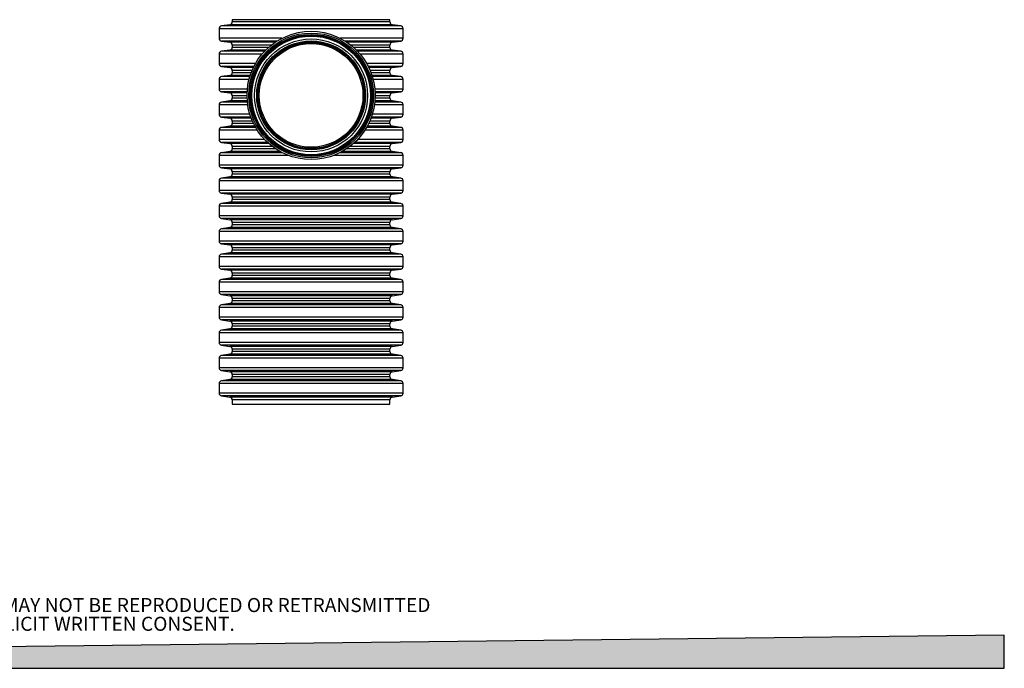
# Model space of a CAD drawing. Units: millimetres. Extents: x 151 to 4041, y 85 to 2888.
# Drawn here: x 2096 to 4041, y 85 to 1365 of the extents above; entities that cross this region are included whole.
import ezdxf

# ---------------------------------------------------------------- set-up
doc = ezdxf.new("R2010")
doc.units = ezdxf.units.MM
doc.header["$LTSCALE"] = 15
doc.layers.add('FORMAT', color=7, linetype='Continuous')
doc.styles.add('SLDTEXTSTYLE0', font='TXT', dxfattribs={"width": 0.7})

# ---------------------------------------------------------------- blocks, each defined once
blk = doc.blocks.new('SW_NOTE_0')
at = {"layer": 'FORMAT', "color": 0, "char_height": 27.781, "attachment_point": 2, "style": 'SLDTEXTSTYLE0'}
for s, insert in [('THIS DOCUMENT IS THE PROPERTY OF SOLENO.  IT MAY NOT BE REPRODUCED OR RETRANSMITTED', (804.8, 35.8)), ('TO ANYONE WITHOUT EXPLICIT WRITTEN CONSENT.', (833.8, -1.2))]:
    blk.add_mtext(s, dxfattribs=dict(at, insert=insert))

msp = doc.modelspace()

# ---------------------------------------------------------------- hatches: boundary and pattern name
at = {"layer": 'FORMAT', "true_color": 0x00a55e}
msp.add_hatch(color=114, dxfattribs=at).paths.add_polyline_path([(4041, 150), (151.4, 105.4), (151.4, 84.5), (4041, 84.5)], flags=0)

# ---------------------------------------------------------------- linework, layer by layer
at = {"color": 7, "linetype": 'Continuous', "lineweight": 25}
for p, q in [((2516, 1365.1), (2516, 1360.6)), ((2827.5, 1365.1), (2516, 1365.1)), ((2827.5, 1360.6), (2827.5, 1365.1)), ((2490, 1347.2), (2490, 1328.4)), ((2853.5, 1347.2), (2490, 1347.2)), ((2511.2, 1355.1), (2494.8, 1352.8)), ((2848.7, 1352.8), (2494.8, 1352.8)), ((2832.3, 1355.1), (2511.2, 1355.1)), ((2827.5, 1360.6), (2516, 1360.6)), ((2848.7, 1352.8), (2832.3, 1355.1)), ((2853.5, 1328.4), (2853.5, 1347.2)), ((2614.2, 1328.4), (2490, 1328.4)), ((2494.8, 1322.9), (2511.2, 1320.6)), ((2604.5, 1322.9), (2494.8, 1322.9)), ((2853.5, 1328.4), (2729.3, 1328.4)), ((2848.7, 1322.9), (2739, 1322.9)), ((2832.3, 1320.6), (2848.7, 1322.9)), ((2511.2, 1305), (2494.8, 1302.7)), ((2601, 1320.6), (2511.2, 1320.6)), ((2582.1, 1305), (2511.2, 1305)), ((2516, 1315.1), (2516, 1310.5)), ((2593.4, 1315.1), (2516, 1315.1)), ((2587.9, 1310.5), (2516, 1310.5)), ((2832.3, 1320.6), (2742.5, 1320.6)), ((2827.5, 1315.1), (2750.1, 1315.1)), ((2827.5, 1310.5), (2755.6, 1310.5)), ((2832.3, 1305), (2761.4, 1305)), ((2827.5, 1310.5), (2827.5, 1315.1)), ((2848.7, 1302.7), (2832.3, 1305)), ((2490, 1297.2), (2490, 1278.4)), ((2574.9, 1297.2), (2490, 1297.2)), ((2579.9, 1302.7), (2494.8, 1302.7)), ((2848.7, 1302.7), (2763.7, 1302.7)), ((2853.5, 1297.2), (2768.6, 1297.2)), ((2853.5, 1278.4), (2853.5, 1297.2)), ((2561.8, 1278.4), (2490, 1278.4)), ((2494.8, 1272.9), (2511.2, 1270.6)), ((2558.8, 1272.9), (2494.8, 1272.9)), ((2557.7, 1270.6), (2511.2, 1270.6)), ((2516, 1265.1), (2516, 1260.5)), ((2555.2, 1265.1), (2516, 1265.1)), ((2853.5, 1278.4), (2781.7, 1278.4)), ((2848.7, 1272.9), (2784.7, 1272.9)), ((2832.3, 1270.6), (2785.8, 1270.6)), ((2827.5, 1265.1), (2788.3, 1265.1)), ((2827.5, 1260.5), (2827.5, 1265.1)), ((2832.3, 1270.6), (2848.7, 1272.9)), ((2490, 1247.2), (2490, 1228.3)), ((2549.1, 1247.2), (2490, 1247.2)), ((2511.2, 1255), (2494.8, 1252.7)), ((2550.7, 1252.7), (2494.8, 1252.7)), ((2551.4, 1255), (2511.2, 1255)), ((2553.4, 1260.5), (2516, 1260.5)), ((2827.5, 1260.5), (2790.1, 1260.5)), ((2832.3, 1255), (2792.1, 1255)), ((2848.7, 1252.7), (2792.8, 1252.7)), ((2853.5, 1247.2), (2794.4, 1247.2)), ((2848.7, 1252.7), (2832.3, 1255)), ((2853.5, 1228.3), (2853.5, 1247.2)), ((2545.8, 1228.3), (2490, 1228.3)), ((2853.5, 1228.3), (2797.7, 1228.3)), ((2494.8, 1222.8), (2511.2, 1220.5)), ((2545.4, 1222.8), (2494.8, 1222.8)), ((2545.2, 1220.5), (2511.2, 1220.5)), ((2516, 1215), (2516, 1210.4)), ((2545.2, 1215), (2516, 1215)), ((2545.3, 1210.4), (2516, 1210.4)), ((2848.7, 1222.8), (2798.2, 1222.8)), ((2832.3, 1220.5), (2798.3, 1220.5)), ((2827.5, 1210.4), (2798.3, 1210.4)), ((2827.5, 1215), (2798.4, 1215)), ((2827.5, 1210.4), (2827.5, 1215)), ((2832.3, 1220.5), (2848.7, 1222.8)), ((2490, 1197.1), (2490, 1178.3)), ((2546.5, 1197.1), (2490, 1197.1)), ((2511.2, 1204.9), (2494.8, 1202.6)), ((2545.8, 1202.6), (2494.8, 1202.6)), ((2545.6, 1204.9), (2511.2, 1204.9)), ((2853.5, 1197.1), (2797, 1197.1)), ((2848.7, 1202.6), (2797.7, 1202.6)), ((2832.3, 1204.9), (2797.9, 1204.9)), ((2848.7, 1202.6), (2832.3, 1204.9)), ((2853.5, 1178.3), (2853.5, 1197.1)), ((2550.8, 1178.3), (2490, 1178.3)), ((2494.8, 1172.8), (2511.2, 1170.5)), ((2552.6, 1172.8), (2494.8, 1172.8)), ((2553.5, 1170.5), (2511.2, 1170.5)), ((2832.3, 1170.5), (2790, 1170.5)), ((2848.7, 1172.8), (2790.9, 1172.8)), ((2853.5, 1178.3), (2792.7, 1178.3)), ((2832.3, 1170.5), (2848.7, 1172.8)), ((2511.2, 1154.9), (2494.8, 1152.6)), ((2562, 1152.6), (2494.8, 1152.6)), ((2560.7, 1154.9), (2511.2, 1154.9)), ((2516, 1165), (2516, 1160.4)), ((2555.7, 1165), (2516, 1165)), ((2557.8, 1160.4), (2516, 1160.4)), ((2848.7, 1152.6), (2781.6, 1152.6)), ((2832.3, 1154.9), (2782.9, 1154.9)), ((2827.5, 1160.4), (2785.7, 1160.4)), ((2827.5, 1165), (2787.8, 1165)), ((2827.5, 1160.4), (2827.5, 1165)), ((2848.7, 1152.6), (2832.3, 1154.9)), ((2490, 1147.1), (2490, 1128.3)), ((2565.3, 1147.1), (2490, 1147.1)), ((2580.1, 1128.3), (2490, 1128.3)), ((2853.5, 1128.3), (2763.4, 1128.3)), ((2853.5, 1147.1), (2778.2, 1147.1)), ((2853.5, 1128.3), (2853.5, 1147.1)), ((2494.8, 1122.7), (2511.2, 1120.4)), ((2585.7, 1122.7), (2494.8, 1122.7)), ((2588.3, 1120.4), (2511.2, 1120.4)), ((2516, 1114.9), (2516, 1110.4)), ((2595, 1114.9), (2516, 1114.9)), ((2601.4, 1110.4), (2516, 1110.4)), ((2827.5, 1110.4), (2742.1, 1110.4)), ((2827.5, 1114.9), (2748.5, 1114.9)), ((2832.3, 1120.4), (2755.2, 1120.4)), ((2848.7, 1122.7), (2757.8, 1122.7)), ((2827.5, 1110.4), (2827.5, 1114.9)), ((2832.3, 1120.4), (2848.7, 1122.7)), ((2490, 1097.1), (2490, 1078.2)), ((2627.4, 1097.1), (2490, 1097.1)), ((2511.2, 1104.9), (2494.8, 1102.6)), ((2614.8, 1102.6), (2494.8, 1102.6)), ((2610.4, 1104.9), (2511.2, 1104.9)), ((2853.5, 1097.1), (2716.2, 1097.1)), ((2848.7, 1102.6), (2728.7, 1102.6)), ((2832.3, 1104.9), (2733.1, 1104.9)), ((2848.7, 1102.6), (2832.3, 1104.9)), ((2853.5, 1078.2), (2853.5, 1097.1)), ((2853.5, 1078.2), (2490, 1078.2)), ((2494.8, 1072.7), (2511.2, 1070.4)), ((2848.7, 1072.7), (2494.8, 1072.7)), ((2832.3, 1070.4), (2511.2, 1070.4)), ((2832.3, 1070.4), (2848.7, 1072.7)), ((2511.2, 1054.8), (2494.8, 1052.5)), ((2848.7, 1052.5), (2494.8, 1052.5)), ((2832.3, 1054.8), (2511.2, 1054.8)), ((2516, 1064.9), (2516, 1060.3)), ((2827.5, 1064.9), (2516, 1064.9)), ((2827.5, 1060.3), (2516, 1060.3)), ((2827.5, 1060.3), (2827.5, 1064.9)), ((2848.7, 1052.5), (2832.3, 1054.8)), ((2490, 1047), (2490, 1028.2)), ((2853.5, 1047), (2490, 1047)), ((2853.5, 1028.2), (2853.5, 1047)), ((2853.5, 1028.2), (2490, 1028.2)), ((2494.8, 1022.7), (2511.2, 1020.4)), ((2848.7, 1022.7), (2494.8, 1022.7)), ((2832.3, 1020.4), (2511.2, 1020.4)), ((2516, 1014.9), (2516, 1010.3)), ((2827.5, 1014.9), (2516, 1014.9)), ((2827.5, 1010.3), (2827.5, 1014.9)), ((2832.3, 1020.4), (2848.7, 1022.7)), ((2490, 997), (2490, 978.1)), ((2853.5, 997), (2490, 997)), ((2511.2, 1004.8), (2494.8, 1002.5)), ((2848.7, 1002.5), (2494.8, 1002.5)), ((2832.3, 1004.8), (2511.2, 1004.8)), ((2827.5, 1010.3), (2516, 1010.3)), ((2848.7, 1002.5), (2832.3, 1004.8)), ((2853.5, 978.1), (2853.5, 997)), ((2853.5, 978.1), (2490, 978.1)), ((2494.8, 972.6), (2511.2, 970.3)), ((2848.7, 972.6), (2494.8, 972.6)), ((2832.3, 970.3), (2848.7, 972.6)), ((2511.2, 954.8), (2494.8, 952.4)), ((2832.3, 970.3), (2511.2, 970.3)), ((2832.3, 954.8), (2511.2, 954.8)), ((2516, 964.8), (2516, 960.3)), ((2827.5, 964.8), (2516, 964.8)), ((2827.5, 960.3), (2516, 960.3)), ((2827.5, 960.3), (2827.5, 964.8)), ((2848.7, 952.4), (2832.3, 954.8)), ((2490, 946.9), (2490, 928.1)), ((2853.5, 946.9), (2490, 946.9)), ((2848.7, 952.4), (2494.8, 952.4)), ((2853.5, 928.1), (2853.5, 946.9)), ((2853.5, 928.1), (2490, 928.1)), ((2494.8, 922.6), (2511.2, 920.3)), ((2848.7, 922.6), (2494.8, 922.6)), ((2832.3, 920.3), (2511.2, 920.3)), ((2516, 914.8), (2516, 910.2)), ((2827.5, 914.8), (2516, 914.8)), ((2827.5, 910.2), (2827.5, 914.8)), ((2832.3, 920.3), (2848.7, 922.6)), ((2490, 896.9), (2490, 878.1)), ((2853.5, 896.9), (2490, 896.9)), ((2511.2, 904.7), (2494.8, 902.4)), ((2848.7, 902.4), (2494.8, 902.4)), ((2832.3, 904.7), (2511.2, 904.7)), ((2827.5, 910.2), (2516, 910.2)), ((2848.7, 902.4), (2832.3, 904.7)), ((2853.5, 878.1), (2853.5, 896.9)), ((2853.5, 878.1), (2490, 878.1)), ((2494.8, 872.6), (2511.2, 870.3)), ((2848.7, 872.6), (2494.8, 872.6)), ((2832.3, 870.3), (2511.2, 870.3)), ((2516, 864.8), (2516, 860.2)), ((2827.5, 864.8), (2516, 864.8)), ((2827.5, 860.2), (2516, 860.2)), ((2827.5, 860.2), (2827.5, 864.8)), ((2832.3, 870.3), (2848.7, 872.6)), ((2490, 846.9), (2490, 828)), ((2853.5, 846.9), (2490, 846.9)), ((2511.2, 854.7), (2494.8, 852.4)), ((2848.7, 852.4), (2494.8, 852.4)), ((2832.3, 854.7), (2511.2, 854.7)), ((2848.7, 852.4), (2832.3, 854.7)), ((2853.5, 828), (2853.5, 846.9)), ((2853.5, 828), (2490, 828)), ((2494.8, 822.5), (2511.2, 820.2)), ((2848.7, 822.5), (2494.8, 822.5)), ((2832.3, 820.2), (2511.2, 820.2)), ((2832.3, 820.2), (2848.7, 822.5)), ((2511.2, 804.6), (2494.8, 802.3)), ((2848.7, 802.3), (2494.8, 802.3)), ((2832.3, 804.6), (2511.2, 804.6)), ((2516, 814.7), (2516, 810.1)), ((2827.5, 814.7), (2516, 814.7)), ((2827.5, 810.1), (2516, 810.1)), ((2827.5, 810.1), (2827.5, 814.7)), ((2848.7, 802.3), (2832.3, 804.6)), ((2490, 796.8), (2490, 778)), ((2853.5, 796.8), (2490, 796.8)), ((2853.5, 778), (2490, 778)), ((2853.5, 778), (2853.5, 796.8)), ((2494.8, 772.5), (2511.2, 770.2)), ((2848.7, 772.5), (2494.8, 772.5)), ((2832.3, 770.2), (2511.2, 770.2)), ((2516, 764.7), (2516, 760.1)), ((2827.5, 764.7), (2516, 764.7)), ((2827.5, 760.1), (2516, 760.1)), ((2827.5, 760.1), (2827.5, 764.7)), ((2832.3, 770.2), (2848.7, 772.5)), ((2490, 746.8), (2490, 727.9)), ((2853.5, 746.8), (2490, 746.8)), ((2511.2, 754.6), (2494.8, 752.3)), ((2848.7, 752.3), (2494.8, 752.3)), ((2832.3, 754.6), (2511.2, 754.6)), ((2848.7, 752.3), (2832.3, 754.6)), ((2853.5, 727.9), (2853.5, 746.8)), ((2853.5, 727.9), (2490, 727.9)), ((2494.8, 722.4), (2511.2, 720.1)), ((2848.7, 722.4), (2494.8, 722.4)), ((2832.3, 720.1), (2511.2, 720.1)), ((2832.3, 720.1), (2848.7, 722.4)), ((2511.2, 704.6), (2494.8, 702.3)), ((2848.7, 702.3), (2494.8, 702.3)), ((2832.3, 704.6), (2511.2, 704.6)), ((2516, 714.6), (2516, 710.1)), ((2827.5, 714.6), (2516, 714.6)), ((2827.5, 710.1), (2516, 710.1)), ((2827.5, 710.1), (2827.5, 714.6)), ((2848.7, 702.3), (2832.3, 704.6)), ((2490, 696.8), (2490, 677.9)), ((2853.5, 696.8), (2490, 696.8)), ((2853.5, 677.9), (2853.5, 696.8)), ((2853.5, 677.9), (2490, 677.9)), ((2494.8, 672.4), (2511.2, 670.1)), ((2848.7, 672.4), (2494.8, 672.4)), ((2832.3, 670.1), (2511.2, 670.1)), ((2516, 664.6), (2516, 660)), ((2827.5, 664.6), (2516, 664.6)), ((2827.5, 660), (2827.5, 664.6)), ((2832.3, 670.1), (2848.7, 672.4)), ((2490, 646.7), (2490, 627.9)), ((2853.5, 646.7), (2490, 646.7)), ((2511.2, 654.5), (2494.8, 652.2)), ((2848.7, 652.2), (2494.8, 652.2)), ((2832.3, 654.5), (2511.2, 654.5)), ((2827.5, 660), (2516, 660)), ((2848.7, 652.2), (2832.3, 654.5)), ((2853.5, 627.9), (2853.5, 646.7)), ((2853.5, 627.9), (2490, 627.9)), ((2494.8, 622.4), (2511.2, 620.1)), ((2848.7, 622.4), (2494.8, 622.4)), ((2832.3, 620.1), (2848.7, 622.4)), ((2832.3, 620.1), (2511.2, 620.1)), ((2516, 614.6), (2516, 605.9)), ((2827.5, 614.6), (2516, 614.6)), ((2516, 605.9), (2671.8, 605.9)), ((2671.8, 605.9), (2827.5, 605.9)), ((2827.5, 605.9), (2827.5, 614.6))]:
    msp.add_line(p, q, dxfattribs=at)
for radius in [126.6, 123.2, 120.6, 119.8, 117.8, 117.1, 111.5, 107.5, 106.1, 104.7, 102.4]:
    msp.add_circle((2671.8, 1215.6), radius, dxfattribs=at)
for centre, start, end in [((2495.6, 1347.2), 98, 180), ((2510.4, 1360.6), 278, 0), ((2833.1, 1360.6), 180, 262), ((2847.9, 1347.2), 0, 82), ((2495.6, 1328.4), 180, 262), ((2847.9, 1328.4), 278, 0), ((2510.4, 1315.1), 0, 82), ((2510.4, 1310.5), 278, 0), ((2833.1, 1315.1), 98, 180), ((2833.1, 1310.5), 180, 262), ((2495.6, 1297.2), 98, 180), ((2847.9, 1297.2), 0, 82), ((2495.6, 1278.4), 180, 262), ((2510.4, 1265.1), 0, 82), ((2833.1, 1265.1), 98, 180), ((2847.9, 1278.4), 278, 0), ((2495.6, 1247.2), 98, 180), ((2510.4, 1260.5), 278, 0), ((2833.1, 1260.5), 180, 262), ((2847.9, 1247.2), 0, 82), ((2495.6, 1228.3), 180, 262), ((2847.9, 1228.3), 278, 0), ((2510.4, 1215), 0, 82), ((2510.4, 1210.4), 278, 0), ((2833.1, 1215), 98, 180), ((2833.1, 1210.4), 180, 262), ((2495.6, 1197.1), 98, 180), ((2847.9, 1197.1), 0, 82), ((2495.6, 1178.3), 180, 262), ((2510.4, 1165), 0, 82), ((2833.1, 1165), 98, 180), ((2847.9, 1178.3), 278, 0), ((2495.6, 1147.1), 98, 180), ((2510.4, 1160.4), 278, 0), ((2833.1, 1160.4), 180, 262), ((2847.9, 1147.1), 0, 82), ((2495.6, 1128.3), 180, 262), ((2847.9, 1128.3), 278, 0), ((2510.4, 1114.9), 0, 82), ((2510.4, 1110.4), 278, 0), ((2833.1, 1114.9), 98, 180), ((2833.1, 1110.4), 180, 262), ((2495.6, 1097.1), 98, 180), ((2847.9, 1097.1), 0, 82), ((2495.6, 1078.2), 180, 262), ((2510.4, 1064.9), 0, 82), ((2833.1, 1064.9), 98, 180), ((2847.9, 1078.2), 278, 0), ((2495.6, 1047), 98, 180), ((2510.4, 1060.3), 278, 0), ((2833.1, 1060.3), 180, 262), ((2847.9, 1047), 0, 82), ((2495.6, 1028.2), 180, 262), ((2510.4, 1014.9), 0, 82), ((2833.1, 1014.9), 98, 180), ((2847.9, 1028.2), 278, 0), ((2495.6, 997), 98, 180), ((2510.4, 1010.3), 278, 0), ((2833.1, 1010.3), 180, 262), ((2847.9, 997), 0, 82), ((2495.6, 978.1), 180, 262), ((2847.9, 978.1), 278, 0), ((2510.4, 964.8), 0, 82), ((2510.4, 960.3), 278, 0), ((2833.1, 964.8), 98, 180), ((2833.1, 960.3), 180, 262), ((2495.6, 946.9), 98, 180), ((2847.9, 946.9), 0, 82), ((2495.6, 928.1), 180, 262), ((2510.4, 914.8), 0, 82), ((2833.1, 914.8), 98, 180), ((2847.9, 928.1), 278, 0), ((2495.6, 896.9), 98, 180), ((2510.4, 910.2), 278, 0), ((2833.1, 910.2), 180, 262), ((2847.9, 896.9), 0, 82), ((2495.6, 878.1), 180, 262), ((2847.9, 878.1), 278, 0), ((2510.4, 864.8), 0, 82), ((2510.4, 860.2), 278, 0), ((2833.1, 864.8), 98, 180), ((2833.1, 860.2), 180, 262), ((2495.6, 846.9), 98, 180), ((2847.9, 846.9), 0, 82), ((2495.6, 828), 180, 262), ((2510.4, 814.7), 0, 82), ((2833.1, 814.7), 98, 180), ((2847.9, 828), 278, 0), ((2495.6, 796.8), 98, 180), ((2510.4, 810.1), 278, 0), ((2833.1, 810.1), 180, 262), ((2847.9, 796.8), 0, 82), ((2495.6, 778), 180, 262), ((2847.9, 778), 278, 0), ((2510.4, 764.7), 0, 82), ((2510.4, 760.1), 278, 0), ((2833.1, 764.7), 98, 180), ((2833.1, 760.1), 180, 262), ((2495.6, 746.8), 98, 180), ((2847.9, 746.8), 0, 82), ((2495.6, 727.9), 180, 262), ((2510.4, 714.6), 0, 82), ((2833.1, 714.6), 98, 180), ((2847.9, 727.9), 278, 0), ((2495.6, 696.8), 98, 180), ((2510.4, 710.1), 278, 0), ((2833.1, 710.1), 180, 262), ((2847.9, 696.8), 0, 82), ((2495.6, 677.9), 180, 262), ((2510.4, 664.6), 0, 82), ((2833.1, 664.6), 98, 180), ((2847.9, 677.9), 278, 0), ((2495.6, 646.7), 98, 180), ((2510.4, 660), 278, 0), ((2833.1, 660), 180, 262), ((2847.9, 646.7), 0, 82), ((2495.6, 627.9), 180, 262), ((2847.9, 627.9), 278, 0), ((2510.4, 614.6), 0, 82), ((2833.1, 614.6), 98, 180)]:
    msp.add_arc(centre, 5.56, start, end, dxfattribs=at)
at = {"layer": 'FORMAT', "color": 114, "true_color": 0x00a55e}
for p, q in [((4041, 150), (151.4, 105.4)), ((4041, 84.5), (4041, 150)), ((151.4, 84.5), (4041, 84.5))]:
    msp.add_line(p, q, dxfattribs=at)

# ---------------------------------------------------------------- block references
at = {"layer": 'FORMAT'}
msp.add_blockref('SW_NOTE_0', (1226.7, 187.5), dxfattribs=at)

doc.saveas('drawing.dxf')
